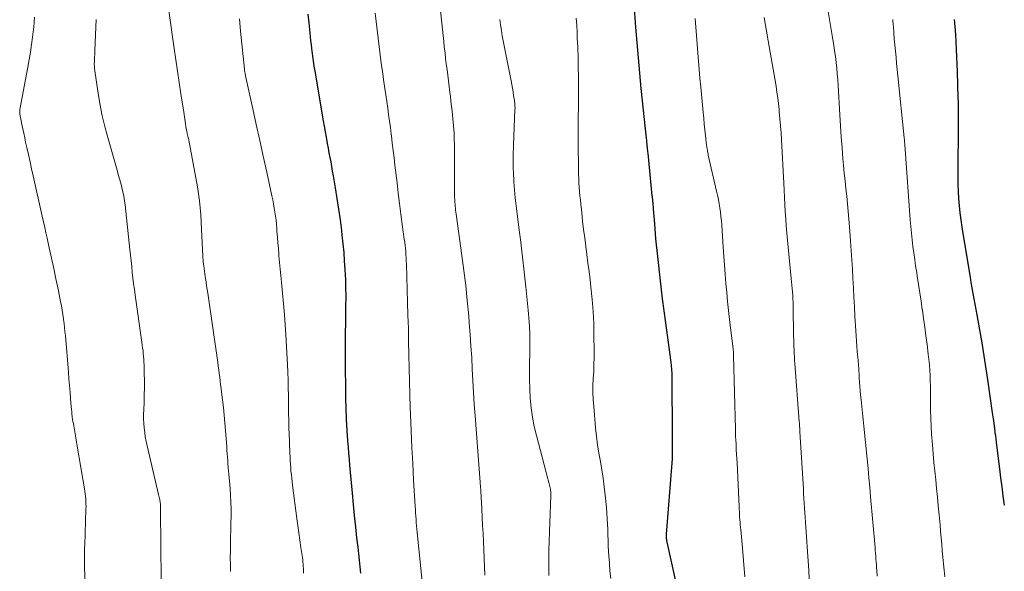
# Model space of a CAD drawing. Units: feet. Extents: x 1930000 to 1935000, y 525000 to 530000.
# Drawn here: x 1930450 to 1930592, y 527691 to 527771 of the extents above; entities that cross this region are included whole.
import ezdxf

# ---------------------------------------------------------------- set-up
doc = ezdxf.new("R2010")
doc.units = ezdxf.units.FT
doc.header["$LTSCALE"] = 100
doc.header["$MEASUREMENT"] = 0
doc.layers.add('CONTOUR INDEX', color=32, linetype='Continuous', lineweight=25)
doc.layers.add('CONTOUR INTERMEDIATE', color=40, linetype='Continuous', lineweight=15)

msp = doc.modelspace()

# ---------------------------------------------------------------- linework, layer by layer
at = {"layer": 'CONTOUR INDEX', "flags": 128}
for points, elevation in [([(1930545.16, 527688.54), (1930543.63, 527695.5), (1930543.61, 527695.61), (1930543.59, 527695.72), (1930543.58, 527695.83), (1930543.57, 527695.95), (1930543.56, 527696.06), (1930543.56, 527696.17), (1930543.56, 527696.28), (1930543.57, 527696.39), (1930544.42, 527707.26), (1930544.43, 527707.33), (1930544.43, 527707.4), (1930544.44, 527707.47), (1930544.44, 527707.54), (1930544.44, 527707.61), (1930544.44, 527707.67), (1930544.45, 527707.74), (1930544.45, 527707.81), (1930544.45, 527708.91), (1930544.45, 527709.53), (1930544.46, 527710.14), (1930544.45, 527710.76), (1930544.45, 527711.38), (1930544.41, 527718.26), (1930544.41, 527718.55), (1930544.41, 527718.84), (1930544.4, 527719.13), (1930544.39, 527719.43), (1930544.37, 527719.72), (1930544.36, 527720.01), (1930544.33, 527720.3), (1930544.31, 527720.59), (1930544.29, 527720.76), (1930544.25, 527721.14), (1930544.2, 527721.51), (1930544.16, 527721.88), (1930544.11, 527722.26), (1930543.47, 527726.9), (1930543.24, 527728.63), (1930543.01, 527730.36), (1930542.8, 527732.09), (1930542.6, 527733.82), (1930542.4, 527735.57), (1930542.31, 527736.43), (1930542.22, 527737.29), (1930542.14, 527738.15), (1930542.06, 527739.01), (1930541.88, 527741.15), (1930541.84, 527741.7), (1930541.79, 527742.24), (1930541.74, 527742.79), (1930541.7, 527743.34), (1930541.63, 527744.19), (1930541.61, 527744.31), (1930541.6, 527744.44), (1930541.59, 527744.56), (1930541.58, 527744.69), (1930541.57, 527744.81), (1930541.55, 527744.93), (1930541.54, 527745.06), (1930541.53, 527745.18), (1930540.91, 527751.33), (1930540.89, 527751.54), (1930540.87, 527751.74), (1930540.85, 527751.94), (1930540.83, 527752.15), (1930540.81, 527752.32), (1930540.78, 527752.61), (1930540.75, 527752.91), (1930540.72, 527753.2), (1930540.69, 527753.49), (1930539.94, 527760.65), (1930539.72, 527762.87), (1930539.52, 527765.09), (1930539.32, 527767.32), (1930539.15, 527769.54), (1930538.94, 527772.19)], 900), ([(1930499.5, 527690.76), (1930499.39, 527691.7), (1930499.29, 527692.64), (1930499.18, 527693.57), (1930499.07, 527694.51), (1930498.92, 527695.85), (1930498.75, 527697.46), (1930498.58, 527699.07), (1930498.42, 527700.68), (1930498.27, 527702.29), (1930497.9, 527706.36), (1930497.82, 527707.23), (1930497.74, 527708.1), (1930497.68, 527708.96), (1930497.61, 527709.83), (1930497.54, 527710.75), (1930497.51, 527711.16), (1930497.49, 527711.56), (1930497.46, 527711.97), (1930497.44, 527712.38), (1930497.42, 527712.79), (1930497.4, 527713.2), (1930497.39, 527713.61), (1930497.38, 527714.02), (1930497.33, 527716.48), (1930497.3, 527718.12), (1930497.28, 527719.76), (1930497.28, 527721.4), (1930497.28, 527723.04), (1930497.33, 527729.24), (1930497.33, 527729.71), (1930497.34, 527730.18), (1930497.34, 527730.65), (1930497.34, 527731.12), (1930497.33, 527731.6), (1930497.33, 527732.07), (1930497.31, 527732.54), (1930497.29, 527733.01), (1930497.22, 527734.55), (1930497.14, 527735.8), (1930497.05, 527737.04), (1930496.94, 527738.28), (1930496.8, 527739.51), (1930496.72, 527740.18), (1930496.53, 527741.73), (1930496.32, 527743.27), (1930496.08, 527744.81), (1930495.83, 527746.35), (1930495.53, 527748.09), (1930495.41, 527748.75), (1930495.3, 527749.41), (1930495.18, 527750.08), (1930495.05, 527750.74), (1930494.93, 527751.4), (1930494.8, 527752.06), (1930494.68, 527752.72), (1930494.56, 527753.38), (1930494.52, 527753.64), (1930494.37, 527754.44), (1930494.23, 527755.23), (1930494.1, 527756.03), (1930493.96, 527756.82), (1930492.87, 527763.21), (1930492.81, 527763.57), (1930492.75, 527763.92), (1930492.7, 527764.28), (1930492.64, 527764.63), (1930492.59, 527764.99), (1930492.54, 527765.35), (1930492.5, 527765.7), (1930492.45, 527766.06), (1930492.41, 527766.46), (1930492.35, 527767.02), (1930492.28, 527767.57), (1930492.23, 527768.13), (1930492.17, 527768.69), (1930492.03, 527770.12), (1930491.9, 527771.39)], 880), ([(1930592.32, 527700.6), (1930592.15, 527701.91), (1930591.98, 527703.21), (1930591.82, 527704.52), (1930591.65, 527705.83), (1930591.23, 527709.22), (1930591.18, 527709.67), (1930591.12, 527710.12), (1930591.07, 527710.57), (1930591.01, 527711.02), (1930590.93, 527711.77), (1930590.92, 527711.84), (1930590.91, 527711.91), (1930590.9, 527711.99), (1930590.89, 527712.06), (1930590.88, 527712.13), (1930590.87, 527712.2), (1930590.86, 527712.27), (1930590.85, 527712.34), (1930590.78, 527712.77), (1930590.74, 527713.05), (1930590.7, 527713.33), (1930590.66, 527713.62), (1930590.61, 527713.9), (1930589.97, 527718.39), (1930589.69, 527720.26), (1930589.4, 527722.13), (1930589.1, 527723.99), (1930588.78, 527725.85), (1930588.4, 527728.02), (1930588.26, 527728.8), (1930588.12, 527729.58), (1930587.98, 527730.35), (1930587.83, 527731.13), (1930587.69, 527731.91), (1930587.55, 527732.69), (1930587.42, 527733.47), (1930587.29, 527734.26), (1930586.24, 527740.69), (1930586.09, 527741.71), (1930585.95, 527742.74), (1930585.85, 527743.77), (1930585.76, 527744.8), (1930585.7, 527745.83), (1930585.66, 527746.86), (1930585.64, 527747.89), (1930585.64, 527748.93), (1930585.71, 527755.1), (1930585.71, 527755.63), (1930585.71, 527756.16), (1930585.71, 527756.69), (1930585.71, 527757.22), (1930585.7, 527757.75), (1930585.7, 527758.28), (1930585.68, 527758.81), (1930585.67, 527759.34), (1930585.55, 527763.09), (1930585.51, 527764.17), (1930585.47, 527765.25), (1930585.42, 527766.33), (1930585.37, 527767.41), (1930585.3, 527768.48), (1930585.22, 527769.56), (1930585.12, 527770.64)], 920)]:
    msp.add_lwpolyline(points, dxfattribs=dict(at, elevation=elevation))
at = {"layer": 'CONTOUR INTERMEDIATE', "flags": 128}
for points, elevation in [([(1930517.39, 527690.51), (1930517.16, 527695.35), (1930517.11, 527696.51), (1930517.05, 527697.67), (1930516.99, 527698.83), (1930516.93, 527700), (1930516.84, 527701.79), (1930516.83, 527702.05), (1930516.81, 527702.32), (1930516.79, 527702.59), (1930516.77, 527702.85), (1930516.75, 527703.12), (1930516.73, 527703.38), (1930516.71, 527703.65), (1930516.69, 527703.91), (1930515.97, 527713.48), (1930515.85, 527715.16), (1930515.74, 527716.83), (1930515.64, 527718.51), (1930515.55, 527720.18), (1930515.47, 527721.86), (1930515.37, 527723.53), (1930515.25, 527725.21), (1930515.12, 527726.88), (1930515.04, 527727.9), (1930514.84, 527730.08), (1930514.61, 527732.26), (1930514.35, 527734.43), (1930514.06, 527736.6), (1930513.22, 527742.55), (1930513.18, 527742.85), (1930513.15, 527743.14), (1930513.12, 527743.43), (1930513.09, 527743.72), (1930513.07, 527743.89), (1930513.04, 527744.27), (1930513.02, 527744.64), (1930513.01, 527745.02), (1930513, 527745.4), (1930512.99, 527751.2), (1930512.98, 527751.71), (1930512.98, 527752.22), (1930512.97, 527752.73), (1930512.96, 527753.24), (1930512.94, 527753.75), (1930512.92, 527754.25), (1930512.88, 527754.76), (1930512.84, 527755.27), (1930512.74, 527756.34), (1930512.64, 527757.38), (1930512.53, 527758.42), (1930512.4, 527759.46), (1930512.28, 527760.5), (1930512.22, 527760.96), (1930512.11, 527761.77), (1930512.01, 527762.58), (1930511.91, 527763.4), (1930511.81, 527764.21), (1930511.71, 527765.02), (1930511.62, 527765.83), (1930511.52, 527766.64), (1930511.43, 527767.46), (1930510.1, 527779.83)], 888), ([(1930480.67, 527691.02), (1930480.65, 527692.01), (1930480.64, 527693.01), (1930480.65, 527694.01), (1930480.66, 527695), (1930480.69, 527696), (1930480.71, 527696.99), (1930480.73, 527697.99), (1930480.76, 527698.99), (1930480.76, 527700), (1930480.74, 527701), (1930480.69, 527701.99), (1930480.62, 527702.99), (1930480.44, 527705.05), (1930480.39, 527705.54), (1930480.35, 527706.03), (1930480.31, 527706.52), (1930480.27, 527707.02), (1930480.23, 527707.51), (1930480.2, 527708), (1930480.16, 527708.5), (1930480.13, 527708.99), (1930479.96, 527711.36), (1930479.87, 527712.46), (1930479.78, 527713.56), (1930479.66, 527714.66), (1930479.53, 527715.76), (1930479.39, 527716.88), (1930479.32, 527717.42), (1930479.25, 527717.95), (1930479.18, 527718.49), (1930479.12, 527719.02), (1930479.05, 527719.56), (1930478.98, 527720.09), (1930478.9, 527720.63), (1930478.83, 527721.16), (1930477.38, 527731.14), (1930477.3, 527731.67), (1930477.22, 527732.2), (1930477.14, 527732.73), (1930477.06, 527733.26), (1930477.01, 527733.57), (1930476.96, 527733.95), (1930476.91, 527734.33), (1930476.86, 527734.7), (1930476.81, 527735.08), (1930476.74, 527735.61), (1930476.73, 527735.72), (1930476.72, 527735.83), (1930476.71, 527735.95), (1930476.71, 527736.06), (1930476.7, 527736.17), (1930476.7, 527736.28), (1930476.7, 527736.4), (1930476.69, 527736.51), (1930476.51, 527740.39), (1930476.38, 527742.44), (1930476.18, 527744.48), (1930475.9, 527746.51), (1930475.55, 527748.54), (1930474.66, 527753.22), (1930474.64, 527753.31), (1930474.62, 527753.4), (1930474.6, 527753.49), (1930474.57, 527753.58), (1930474.55, 527753.67), (1930474.53, 527753.76), (1930474.5, 527753.85), (1930474.48, 527753.94), (1930474.36, 527754.53), (1930474.29, 527754.87), (1930474.23, 527755.21), (1930474.17, 527755.56), (1930474.12, 527755.9), (1930474.07, 527756.25), (1930474.02, 527756.59), (1930473.97, 527756.94), (1930473.92, 527757.28), (1930473.52, 527759.88), (1930473.26, 527761.52), (1930473.02, 527763.17), (1930472.78, 527764.81), (1930472.54, 527766.45), (1930471.77, 527771.87)], 872), ([(1930508.36, 527689.1), (1930507.61, 527696.62), (1930507.56, 527697.1), (1930507.52, 527697.58), (1930507.48, 527698.06), (1930507.44, 527698.54), (1930507.4, 527699.02), (1930507.37, 527699.5), (1930507.34, 527699.98), (1930507.31, 527700.46), (1930507.09, 527704.21), (1930506.96, 527706.57), (1930506.85, 527708.92), (1930506.74, 527711.28), (1930506.65, 527713.64), (1930506.61, 527714.66), (1930506.55, 527716.56), (1930506.49, 527718.46), (1930506.45, 527720.36), (1930506.41, 527722.26), (1930506.37, 527724.16), (1930506.33, 527726.06), (1930506.28, 527727.97), (1930506.23, 527729.87), (1930506.06, 527735.36), (1930506.04, 527735.81), (1930506.02, 527736.26), (1930505.99, 527736.71), (1930505.95, 527737.16), (1930505.91, 527737.61), (1930505.86, 527738.06), (1930505.81, 527738.51), (1930505.75, 527738.96), (1930505.46, 527741.06), (1930505.26, 527742.56), (1930505.07, 527744.07), (1930504.88, 527745.57), (1930504.7, 527747.07), (1930504.4, 527749.63), (1930504.27, 527750.68), (1930504.15, 527751.74), (1930504.02, 527752.8), (1930503.89, 527753.86), (1930503.86, 527754.08), (1930503.74, 527755.03), (1930503.62, 527755.97), (1930503.49, 527756.91), (1930503.35, 527757.86), (1930503.21, 527758.8), (1930503.07, 527759.74), (1930502.94, 527760.68), (1930502.8, 527761.63), (1930502.6, 527763.12), (1930502.43, 527764.32), (1930502.27, 527765.52), (1930502.12, 527766.72), (1930501.97, 527767.92), (1930501.83, 527769.13), (1930501.68, 527770.33), (1930501.55, 527771.53)], 884), ([(1930573.97, 527690.33), (1930573.91, 527691.15), (1930573.88, 527691.57), (1930573.85, 527691.98), (1930573.82, 527692.4), (1930573.79, 527692.81), (1930573.76, 527693.23), (1930573.72, 527693.64), (1930573.69, 527694.06), (1930573.66, 527694.47), (1930573.03, 527701.79), (1930572.91, 527703.16), (1930572.78, 527704.52), (1930572.65, 527705.89), (1930572.51, 527707.26), (1930572.03, 527711.96), (1930571.93, 527712.92), (1930571.83, 527713.87), (1930571.74, 527714.83), (1930571.64, 527715.79), (1930571.58, 527716.5), (1930571.52, 527717.1), (1930571.47, 527717.7), (1930571.43, 527718.31), (1930571.39, 527718.91), (1930571.36, 527719.56), (1930571.34, 527719.84), (1930571.33, 527720.13), (1930571.31, 527720.41), (1930571.28, 527720.69), (1930571.26, 527720.97), (1930571.24, 527721.26), (1930571.21, 527721.54), (1930571.18, 527721.82), (1930571.09, 527722.75), (1930571.03, 527723.49), (1930570.97, 527724.24), (1930570.92, 527724.98), (1930570.87, 527725.73), (1930570.76, 527727.86), (1930570.69, 527729.21), (1930570.61, 527730.56), (1930570.54, 527731.91), (1930570.47, 527733.26), (1930570.4, 527734.61), (1930570.32, 527735.96), (1930570.23, 527737.31), (1930570.13, 527738.66), (1930569.98, 527740.72), (1930569.9, 527741.83), (1930569.8, 527742.94), (1930569.69, 527744.05), (1930569.57, 527745.15), (1930569.45, 527746.26), (1930569.33, 527747.37), (1930569.23, 527748.47), (1930569.12, 527749.58), (1930569.03, 527750.53), (1930568.9, 527752.12), (1930568.77, 527753.71), (1930568.67, 527755.29), (1930568.57, 527756.88), (1930568.34, 527761.11), (1930568.29, 527761.95), (1930568.22, 527762.78), (1930568.14, 527763.61), (1930568.05, 527764.44), (1930567.95, 527765.27), (1930567.83, 527766.1), (1930567.71, 527766.93), (1930567.57, 527767.76), (1930566.74, 527772.66)], 912), ([(1930459.81, 527684.47), (1930459.61, 527691.91), (1930459.6, 527692.27), (1930459.59, 527692.64), (1930459.6, 527693), (1930459.6, 527693.36), (1930459.61, 527693.73), (1930459.62, 527694.09), (1930459.63, 527694.46), (1930459.64, 527694.82), (1930459.82, 527700.01), (1930459.83, 527700.38), (1930459.82, 527700.75), (1930459.81, 527701.11), (1930459.78, 527701.48), (1930459.75, 527701.85), (1930459.71, 527702.21), (1930459.66, 527702.57), (1930459.6, 527702.94), (1930458.55, 527709.08), (1930458.45, 527709.68), (1930458.35, 527710.28), (1930458.25, 527710.87), (1930458.15, 527711.47), (1930458.05, 527712.04), (1930458, 527712.35), (1930457.95, 527712.66), (1930457.9, 527712.98), (1930457.85, 527713.29), (1930457.85, 527713.36), (1930457.8, 527713.71), (1930457.76, 527714.06), (1930457.72, 527714.41), (1930457.69, 527714.76), (1930457.6, 527715.95), (1930457.52, 527716.9), (1930457.44, 527717.85), (1930457.37, 527718.79), (1930457.29, 527719.74), (1930456.85, 527725.06), (1930456.79, 527725.63), (1930456.74, 527726.21), (1930456.67, 527726.78), (1930456.59, 527727.35), (1930456.58, 527727.46), (1930456.48, 527728.09), (1930456.38, 527728.71), (1930456.27, 527729.33), (1930456.15, 527729.95), (1930455.79, 527731.75), (1930455.49, 527733.24), (1930455.17, 527734.73), (1930454.85, 527736.21), (1930454.53, 527737.69), (1930454.22, 527739.07), (1930454.04, 527739.86), (1930453.87, 527740.65), (1930453.69, 527741.44), (1930453.51, 527742.24), (1930452.21, 527748.06), (1930451.98, 527749.09), (1930451.75, 527750.11), (1930451.52, 527751.14), (1930451.29, 527752.16), (1930451.12, 527752.94), (1930450.98, 527753.58), (1930450.84, 527754.22), (1930450.71, 527754.86), (1930450.57, 527755.5), (1930450.36, 527756.52), (1930450.33, 527756.65), (1930450.31, 527756.78), (1930450.3, 527756.91), (1930450.28, 527757.05), (1930450.26, 527757.28), (1930450.26, 527757.29), (1930450.26, 527757.31), (1930450.26, 527757.33), (1930450.26, 527757.35), (1930450.26, 527757.42), (1930450.26, 527757.44), (1930450.27, 527757.45), (1930450.27, 527757.47), (1930450.27, 527757.49), (1930450.28, 527757.56), (1930450.28, 527757.58), (1930450.28, 527757.6), (1930450.29, 527757.61), (1930450.29, 527757.63), (1930451.44, 527763.77), (1930451.63, 527764.84), (1930451.8, 527765.92), (1930451.96, 527767), (1930452.11, 527768.08), (1930452.2, 527768.86), (1930452.28, 527769.55), (1930452.35, 527770.25), (1930452.4, 527770.95)], 864), ([(1930470.68, 527689.8), (1930470.59, 527699.8), (1930470.59, 527699.93), (1930470.59, 527700.07), (1930470.59, 527700.2), (1930470.58, 527700.34), (1930470.58, 527700.4), (1930470.58, 527700.5), (1930470.57, 527700.6), (1930470.57, 527700.7), (1930470.56, 527700.8), (1930470.55, 527700.9), (1930470.53, 527701), (1930470.52, 527701.1), (1930470.5, 527701.2), (1930470.46, 527701.38), (1930470.42, 527701.57), (1930470.38, 527701.75), (1930470.33, 527701.94), (1930470.29, 527702.13), (1930468.64, 527709.14), (1930468.5, 527709.78), (1930468.38, 527710.42), (1930468.29, 527711.07), (1930468.22, 527711.72), (1930468.17, 527712.38), (1930468.14, 527713.03), (1930468.14, 527713.69), (1930468.16, 527714.34), (1930468.2, 527715.46), (1930468.24, 527716.49), (1930468.25, 527717.51), (1930468.25, 527718.54), (1930468.24, 527719.56), (1930468.21, 527720.78), (1930468.19, 527721.2), (1930468.17, 527721.61), (1930468.14, 527722.03), (1930468.09, 527722.44), (1930468.05, 527722.85), (1930468, 527723.27), (1930467.94, 527723.68), (1930467.88, 527724.09), (1930466.92, 527730.89), (1930466.81, 527731.71), (1930466.7, 527732.52), (1930466.6, 527733.34), (1930466.51, 527734.16), (1930466.42, 527734.98), (1930466.33, 527735.8), (1930466.24, 527736.62), (1930466.15, 527737.45), (1930465.47, 527743.85), (1930465.39, 527744.49), (1930465.28, 527745.13), (1930465.15, 527745.77), (1930465, 527746.4), (1930464.83, 527747.03), (1930464.65, 527747.66), (1930464.48, 527748.28), (1930464.3, 527748.91), (1930463.05, 527753.25), (1930462.58, 527754.99), (1930462.17, 527756.75), (1930461.82, 527758.51), (1930461.53, 527760.29), (1930461.1, 527763.24), (1930461.06, 527763.55), (1930461.03, 527763.87), (1930461.02, 527764.19), (1930461.03, 527764.5), (1930461.04, 527764.8), (1930461.04, 527764.97), (1930461.05, 527765.14), (1930461.06, 527765.31), (1930461.08, 527765.48), (1930461.09, 527765.65), (1930461.1, 527765.82), (1930461.11, 527765.99), (1930461.12, 527766.16), (1930461.29, 527770.63)], 868), ([(1930491.19, 527690.79), (1930491.2, 527691.11), (1930491.19, 527691.43), (1930491.18, 527691.75), (1930491.15, 527692.07), (1930491.12, 527692.38), (1930491.09, 527692.7), (1930491.05, 527693.02), (1930490.84, 527694.48), (1930490.69, 527695.53), (1930490.54, 527696.58), (1930490.4, 527697.63), (1930490.26, 527698.68), (1930489.63, 527703.45), (1930489.56, 527703.96), (1930489.51, 527704.46), (1930489.45, 527704.97), (1930489.4, 527705.48), (1930489.36, 527705.99), (1930489.33, 527706.5), (1930489.3, 527707.02), (1930489.27, 527707.53), (1930489.27, 527707.55), (1930489.25, 527708.07), (1930489.23, 527708.59), (1930489.2, 527709.12), (1930489.18, 527709.64), (1930489.13, 527711.02), (1930489.11, 527711.54), (1930489.09, 527712.06), (1930489.08, 527712.58), (1930489.07, 527713.1), (1930489.06, 527713.62), (1930489.05, 527714.15), (1930489.04, 527714.67), (1930489.04, 527715.19), (1930489.02, 527716.39), (1930489, 527717.51), (1930488.97, 527718.63), (1930488.93, 527719.75), (1930488.88, 527720.87), (1930488.65, 527725.16), (1930488.61, 527725.88), (1930488.56, 527726.59), (1930488.51, 527727.31), (1930488.44, 527728.02), (1930488.01, 527732.75), (1930487.92, 527733.69), (1930487.84, 527734.63), (1930487.76, 527735.58), (1930487.67, 527736.52), (1930487.65, 527736.78), (1930487.58, 527737.59), (1930487.51, 527738.41), (1930487.45, 527739.22), (1930487.38, 527740.04), (1930487.35, 527740.49), (1930487.3, 527741.08), (1930487.24, 527741.67), (1930487.16, 527742.26), (1930487.09, 527742.85), (1930486.99, 527743.43), (1930486.89, 527744.02), (1930486.78, 527744.6), (1930486.66, 527745.18), (1930485.91, 527748.6), (1930485.41, 527750.89), (1930484.91, 527753.18), (1930484.4, 527755.47), (1930483.89, 527757.76), (1930482.84, 527762.49), (1930482.82, 527762.61), (1930482.79, 527762.73), (1930482.77, 527762.86), (1930482.75, 527762.98), (1930482.73, 527763.1), (1930482.71, 527763.22), (1930482.7, 527763.35), (1930482.68, 527763.47), (1930482.13, 527768.95), (1930481.96, 527770.7)], 876), ([(1930526.61, 527690.44), (1930526.59, 527691.35), (1930526.58, 527692.26), (1930526.59, 527693.17), (1930526.61, 527694.09), (1930526.88, 527701.97), (1930526.88, 527702.16), (1930526.88, 527702.35), (1930526.87, 527702.53), (1930526.86, 527702.72), (1930526.83, 527702.91), (1930526.8, 527703.09), (1930526.76, 527703.27), (1930526.71, 527703.45), (1930526.61, 527703.83), (1930526.5, 527704.19), (1930526.4, 527704.56), (1930526.3, 527704.93), (1930526.2, 527705.3), (1930524.81, 527710.62), (1930524.5, 527711.95), (1930524.24, 527713.29), (1930524.06, 527714.64), (1930523.92, 527716), (1930523.85, 527717.36), (1930523.8, 527718.73), (1930523.79, 527720.1), (1930523.82, 527721.46), (1930523.84, 527722.06), (1930523.86, 527723.73), (1930523.84, 527725.39), (1930523.75, 527727.06), (1930523.61, 527728.72), (1930523.27, 527732.08), (1930523.05, 527734.22), (1930522.81, 527736.36), (1930522.54, 527738.49), (1930522.27, 527740.63), (1930522.01, 527742.58), (1930521.87, 527743.74), (1930521.74, 527744.9), (1930521.65, 527746.06), (1930521.57, 527747.23), (1930521.49, 527748.59), (1930521.47, 527749.08), (1930521.45, 527749.57), (1930521.44, 527750.06), (1930521.45, 527750.55), (1930521.46, 527751.04), (1930521.47, 527751.53), (1930521.48, 527752.03), (1930521.5, 527752.52), (1930521.71, 527757.66), (1930521.72, 527757.81), (1930521.72, 527757.97), (1930521.71, 527758.13), (1930521.71, 527758.29), (1930521.7, 527758.45), (1930521.69, 527758.61), (1930521.67, 527758.76), (1930521.64, 527758.92), (1930521.52, 527759.66), (1930521.44, 527760.19), (1930521.34, 527760.71), (1930521.25, 527761.24), (1930521.15, 527761.76), (1930519.89, 527768.29), (1930519.75, 527769.06), (1930519.63, 527769.84), (1930519.52, 527770.62)], 892), ([(1930535.53, 527690), (1930535.42, 527691.1), (1930535.34, 527692.2), (1930535.26, 527693.29), (1930535.23, 527693.91), (1930535.18, 527694.7), (1930535.15, 527695.49), (1930535.12, 527696.29), (1930535.1, 527697.08), (1930535.07, 527697.87), (1930535.03, 527698.66), (1930534.98, 527699.45), (1930534.91, 527700.24), (1930534.74, 527702.03), (1930534.6, 527703.25), (1930534.44, 527704.46), (1930534.24, 527705.67), (1930534.03, 527706.88), (1930533.81, 527708.09), (1930533.62, 527709.3), (1930533.46, 527710.52), (1930533.34, 527711.74), (1930533.07, 527714.81), (1930533, 527715.81), (1930532.96, 527716.82), (1930532.97, 527717.83), (1930533.01, 527718.84), (1930533.07, 527719.86), (1930533.1, 527720.87), (1930533.12, 527721.88), (1930533.13, 527722.89), (1930533.11, 527725.01), (1930533.07, 527726.76), (1930532.99, 527728.52), (1930532.85, 527730.26), (1930532.67, 527732.01), (1930532.55, 527733.07), (1930532.4, 527734.29), (1930532.25, 527735.5), (1930532.09, 527736.71), (1930531.93, 527737.92), (1930531.78, 527739.13), (1930531.62, 527740.34), (1930531.48, 527741.56), (1930531.34, 527742.77), (1930531.21, 527743.98), (1930531.15, 527744.6), (1930531.09, 527745.21), (1930531.04, 527745.83), (1930530.99, 527746.45), (1930530.95, 527747.07), (1930530.92, 527747.69), (1930530.9, 527748.31), (1930530.88, 527748.93), (1930530.82, 527752.83), (1930530.81, 527753.52), (1930530.81, 527754.21), (1930530.81, 527754.91), (1930530.82, 527755.6), (1930530.83, 527755.99), (1930530.84, 527756.48), (1930530.85, 527756.98), (1930530.86, 527757.48), (1930530.88, 527757.98), (1930530.89, 527758.48), (1930530.89, 527758.98), (1930530.89, 527759.47), (1930530.89, 527759.97), (1930530.86, 527762.34), (1930530.84, 527763.75), (1930530.81, 527765.16), (1930530.76, 527766.58), (1930530.71, 527767.99), (1930530.68, 527768.76), (1930530.62, 527769.79), (1930530.55, 527770.81)], 896), ([(1930554.88, 527690.24), (1930554.47, 527694.94), (1930554.43, 527695.47), (1930554.38, 527696), (1930554.33, 527696.53), (1930554.28, 527697.05), (1930554.25, 527697.36), (1930554.22, 527697.73), (1930554.18, 527698.11), (1930554.16, 527698.49), (1930554.13, 527698.87), (1930554.11, 527699.25), (1930554.09, 527699.63), (1930554.07, 527700.01), (1930554.05, 527700.39), (1930553.75, 527706.67), (1930553.72, 527707.31), (1930553.69, 527707.94), (1930553.65, 527708.58), (1930553.61, 527709.22), (1930553.56, 527710.15), (1930553.55, 527710.32), (1930553.54, 527710.49), (1930553.53, 527710.66), (1930553.53, 527710.84), (1930553.52, 527711.01), (1930553.52, 527711.18), (1930553.51, 527711.35), (1930553.51, 527711.52), (1930553.25, 527722.14), (1930553.24, 527722.35), (1930553.23, 527722.56), (1930553.22, 527722.77), (1930553.2, 527722.98), (1930553.18, 527723.2), (1930553.16, 527723.41), (1930553.14, 527723.62), (1930553.12, 527723.83), (1930552.68, 527727.37), (1930552.53, 527728.67), (1930552.39, 527729.97), (1930552.26, 527731.27), (1930552.15, 527732.57), (1930552.05, 527733.88), (1930551.95, 527735.18), (1930551.85, 527736.49), (1930551.76, 527737.79), (1930551.54, 527741), (1930551.49, 527741.61), (1930551.43, 527742.23), (1930551.36, 527742.84), (1930551.27, 527743.45), (1930551.18, 527744.06), (1930551.07, 527744.67), (1930550.95, 527745.28), (1930550.81, 527745.88), (1930549.61, 527751.07), (1930549.57, 527751.25), (1930549.54, 527751.43), (1930549.5, 527751.61), (1930549.47, 527751.79), (1930549.44, 527751.97), (1930549.41, 527752.15), (1930549.38, 527752.33), (1930549.36, 527752.51), (1930549.21, 527753.84), (1930549.12, 527754.69), (1930549.03, 527755.54), (1930548.94, 527756.38), (1930548.86, 527757.23), (1930548.51, 527760.93), (1930548.4, 527762.16), (1930548.29, 527763.39), (1930548.19, 527764.61), (1930548.09, 527765.84), (1930547.99, 527767.07), (1930547.9, 527768.3), (1930547.8, 527769.53), (1930547.71, 527770.75)], 904), ([(1930564.17, 527689.91), (1930564.09, 527691.22), (1930564, 527692.53), (1930563.67, 527697.42), (1930563.63, 527698.11), (1930563.58, 527698.8), (1930563.54, 527699.49), (1930563.49, 527700.18), (1930563.45, 527700.87), (1930563.4, 527701.56), (1930563.36, 527702.25), (1930563.32, 527702.94), (1930562.83, 527711.16), (1930562.82, 527711.35), (1930562.8, 527711.53), (1930562.79, 527711.72), (1930562.78, 527711.9), (1930562.77, 527712.09), (1930562.75, 527712.27), (1930562.74, 527712.46), (1930562.73, 527712.64), (1930562.09, 527721.01), (1930562.05, 527721.5), (1930562.02, 527721.98), (1930562, 527722.47), (1930561.98, 527722.96), (1930561.96, 527723.45), (1930561.94, 527723.94), (1930561.93, 527724.43), (1930561.92, 527724.92), (1930561.85, 527729.38), (1930561.84, 527729.87), (1930561.82, 527730.36), (1930561.79, 527730.84), (1930561.75, 527731.33), (1930561.71, 527731.81), (1930561.67, 527732.3), (1930561.63, 527732.78), (1930561.58, 527733.26), (1930561.03, 527738.81), (1930560.93, 527739.83), (1930560.85, 527740.86), (1930560.78, 527741.89), (1930560.71, 527742.92), (1930560.66, 527743.94), (1930560.6, 527744.97), (1930560.55, 527746), (1930560.49, 527747.03), (1930560.16, 527753.25), (1930560.1, 527754.26), (1930560.03, 527755.28), (1930559.94, 527756.29), (1930559.85, 527757.31), (1930559.81, 527757.66), (1930559.72, 527758.49), (1930559.62, 527759.33), (1930559.5, 527760.16), (1930559.38, 527760.99), (1930559.25, 527761.82), (1930559.11, 527762.65), (1930558.97, 527763.48), (1930558.82, 527764.3), (1930558.25, 527767.53), (1930557.95, 527769.23), (1930557.67, 527770.92)], 908), ([(1930583.74, 527690.27), (1930583.64, 527691.2), (1930583.54, 527692.14), (1930583.45, 527693.07), (1930583.37, 527694), (1930583.29, 527694.94), (1930583.2, 527695.87), (1930583.12, 527696.8), (1930583.04, 527697.74), (1930582.91, 527699.21), (1930582.79, 527700.47), (1930582.67, 527701.72), (1930582.54, 527702.98), (1930582.41, 527704.23), (1930582.28, 527705.49), (1930582.16, 527706.75), (1930582.05, 527708), (1930581.95, 527709.26), (1930581.83, 527710.8), (1930581.76, 527711.96), (1930581.7, 527713.11), (1930581.68, 527714.27), (1930581.66, 527715.43), (1930581.67, 527716.19), (1930581.66, 527716.97), (1930581.65, 527717.74), (1930581.63, 527718.52), (1930581.6, 527719.29), (1930581.56, 527720.07), (1930581.5, 527720.84), (1930581.43, 527721.61), (1930581.34, 527722.38), (1930581.16, 527723.76), (1930581, 527725), (1930580.84, 527726.24), (1930580.67, 527727.48), (1930580.49, 527728.72), (1930580.48, 527728.77), (1930580.3, 527729.98), (1930580.12, 527731.19), (1930579.94, 527732.4), (1930579.75, 527733.6), (1930579.67, 527734.12), (1930579.52, 527735.07), (1930579.39, 527736.01), (1930579.26, 527736.96), (1930579.13, 527737.91), (1930579.02, 527738.87), (1930578.92, 527739.82), (1930578.83, 527740.77), (1930578.75, 527741.73), (1930578.01, 527751.94), (1930578, 527752.1), (1930577.98, 527752.26), (1930577.97, 527752.42), (1930577.96, 527752.58), (1930577.95, 527752.68), (1930577.94, 527752.79), (1930577.93, 527752.9), (1930577.92, 527753.01), (1930577.91, 527753.12), (1930577.9, 527753.24), (1930577.89, 527753.35), (1930577.88, 527753.46), (1930577.87, 527753.57), (1930576.96, 527762.51), (1930576.87, 527763.4), (1930576.78, 527764.29), (1930576.69, 527765.18), (1930576.6, 527766.06), (1930576.52, 527766.95), (1930576.44, 527767.84), (1930576.37, 527768.73), (1930576.31, 527769.62), (1930576.3, 527769.7), (1930576.24, 527770.63)], 916)]:
    msp.add_lwpolyline(points, dxfattribs=dict(at, elevation=elevation))

doc.saveas('drawing.dxf')
